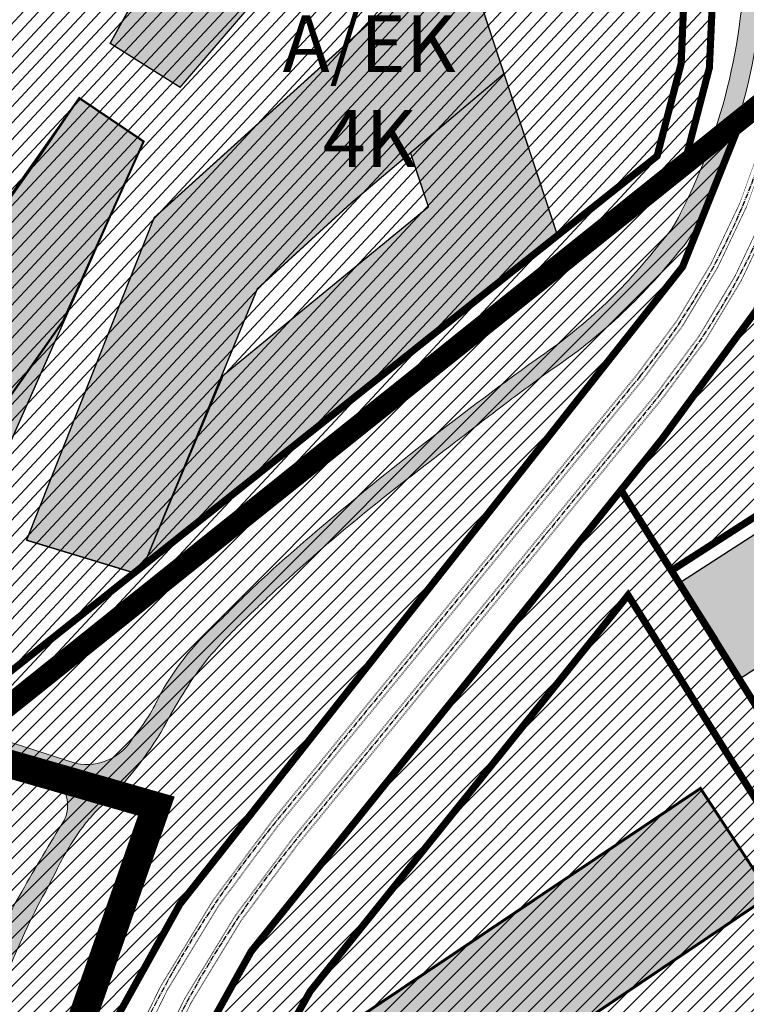
# Model space of a CAD drawing. Units: millimetres. Extents: x 1474 to 557623, y 859 to 6588792.
# Drawn here: x 9182 to 9284, y 10555 to 10693 of the extents above; entities that cross this region are included whole.
import ezdxf

# ---------------------------------------------------------------- set-up
doc = ezdxf.new("R2010")
doc.units = ezdxf.units.MM
for name, pattern in [('CENTER2', [1.125, 0.75, -0.125, 0.125, -0.125]), ('DASHDOT', [8, 4, -2, 0, -2]), ('DASHED', [19.049999999999997, 12.7, -6.35])]:
    doc.linetypes.add(name, pattern=pattern)
for name, color, linetype in [('A-3D', 7, 'Continuous'), ('A-MURU', 7, 'Continuous'), ('A-TEKSTID', 7, 'Continuous'), ('dp_hoonestus', 7, 'Continuous'), ('dp_krunt', 1, 'Continuous'), ('dp_transp_jjt_jalg', 174, 'Continuous'), ('dp_transp_tee_avalikuks', 174, 'Continuous'), ('OPT-hoone', 7, 'Continuous'), ('OPT-krundi piir', 1, 'Continuous'), ('OPT-plan. hooned', 7, 'Continuous'), ('OPT_mood-piir', 1, 'Continuous'), ('tee', 252, 'Continuous'), ('TL_perspektiivne_trammi-rööpad', 214, 'Continuous'), ('Trammi-roopad', 7, 'Continuous')]:
    doc.layers.add(name, color=color, linetype=linetype)
doc.layers.add('Dp.ala', color=7, linetype='DASHDOT', lineweight=0, true_color=0x0d0d0d)
doc.layers.add('Level 1', color=24, linetype='Continuous', lineweight=0)
doc.styles.add('GENERATED_STYLE_1', font='arial.ttf')
picture_1 = doc.add_image_def('image3.png', size_in_pixel=(2418, 1847))
pattern_1 = [(45, (0, 0), (-1.122532015133644, 1.122532015133644), [])]

# ---------------------------------------------------------------- blocks, each defined once
blk = doc.blocks.new('ringtee')
at = {"layer": 'TL_perspektiivne_trammi-rööpad', "const_width": 0.05}
for points in [[(546537.1614139004, 6583968.181414254, -0.01815054794498594), (546544.6326530548, 6583944.487993316), (546550.756180839, 6583921.988621166, -0.2469889286424253), (546531.8825300278, 6583829.506738367), (546480.5488826337, 6583766.749086191, 0.3608342239537617), (546481.8751685219, 6583576.940200968), (546714.8542108051, 6583300.099122159)], [(546538.1657639146, 6583968.53867753, -0.01815188266493241), (546545.6607576087, 6583944.769703049), (546551.7823587051, 6583922.277410032, -0.2469650679223334), (546532.7076556375, 6583828.831813388), (546481.3740082434, 6583766.074161212, 0.3608342239544514), (546482.6907819726, 6583577.62659058), (546715.6698242559, 6583300.785511771)], [(546532.4572836591, 6583966.487025136, -0.02151833515219642), (546539.9338698416, 6583943.256476248), (546547.1106090508, 6583920.916263098, -0.2469567572459435), (546528.9411817001, 6583831.912662311), (546477.6075343059, 6583769.155010133, 0.3608342239548673), (546478.9677284539, 6583574.49340873), (546711.9467707372, 6583297.652329922)], [(546533.4570355662, 6583966.856960434, -0.02149841883401669), (546540.9557071247, 6583943.560970363), (546548.1300750206, 6583921.22813879, -0.2469969819083518), (546529.76630731, 6583831.237737331), (546478.4326599156, 6583768.480085154, 0.3608342239555473), (546479.7833419046, 6583575.179798342), (546712.7623841879, 6583298.338719534)]]:
    blk.add_lwpolyline(points, format="xyb", dxfattribs=at)

msp = doc.modelspace()

# ---------------------------------------------------------------- hatches: boundary and pattern name
at = {"linetype": 'ByBlock', "transparency": 33554687}
h = msp.add_hatch(dxfattribs=at)
h.set_pattern_fill('ANSI31', color=183, scale=0.5, angle=2)
h.set_pattern_definition([(47, (0, 0), (-1.161024001320433, 1.082672396599216), [])])
h.paths.add_polyline_path([(9117.755902443605, 10614.94201628341), (9179.879164779002, 10595.69683425974), (9275.30412575709, 10671.6790787824), (9279.129693514697, 10686.41517251745), (9279.849046384566, 10714.34234353513), (9276.242140961753, 10731.3526505133), (9265.123624987376, 10758.76375639288), (9254.005109013, 10786.17486227246), (9232.323405479023, 10786.07443040366), (9159.814756513295, 10682.79898707294)])
at = {"ltscale": 0.3, "true_color": 0xf7f281, "transparency": 33554687}
h = msp.add_hatch(dxfattribs=at)
h.set_pattern_fill('ANSI31', color=51, scale=0.5)
h.set_pattern_definition(pattern_1)
h.paths.add_polyline_path([(9376.053147443912, 10482.20070172811), (9436.71170337672, 10521.09867967723), (9431.056120468995, 10530.10573603177), (9414.432320822722, 10556.43164929898), (9353.935876509167, 10517.5827800451)])
h.paths.add_polyline_path([(9397.539951382547, 10447.85090402292), (9404.412360451293, 10446.45416968187), (9457.935217074228, 10487.44458250666), (9436.71170337672, 10521.09867967723), (9376.053147443912, 10482.20070172811)])
h.paths.add_polyline_path([(9331.511295838041, 10553.48436115553), (9392.373653275885, 10591.41230971796), (9374.746120469055, 10619.39573603181), (9369.790851555059, 10627.25599798338), (9309.458668882486, 10588.75224554224)])
h.paths.add_polyline_path([(9353.935876509167, 10517.5827800451), (9414.432320822722, 10556.43164929898), (9412.206120469018, 10559.98573603166), (9393.406120469088, 10589.79573603125), (9392.373653275885, 10591.41230971796), (9331.511295838041, 10553.48436115553)])
h.paths.add_polyline_path([(9273.78493919572, 10615.62649288645), (9347.248940110781, 10662.91244829317), (9337.186120469, 10678.99573603144), (9319.733850470504, 10706.68908008991), (9311.243100509506, 10699.90326856134), (9299.10433078056, 10690.24742127547), (9291.758208265172, 10664.92246779391), (9285.71209207095, 10652.2254786851), (9272.461088337113, 10634.15356362669), (9266.679548218257, 10626.95321015512)])
h.paths.add_polyline_path([(9309.458668882486, 10588.75224554224), (9369.790851555059, 10627.25599798338), (9356.13612046907, 10648.87573603132), (9347.248940110781, 10662.91244829317), (9287.242066955536, 10624.28400810772)])
at = {"ltscale": 0.3, "transparency": 33554687}
h = msp.add_hatch(dxfattribs=at)
h.set_pattern_fill('ANSI31', color=3, scale=0.5)
h.set_pattern_definition(pattern_1)
h.paths.add_polyline_path([(9065.012082767083, 10503.91656481066), (9115.026534585973, 10471.61657277552), (9133.977519294473, 10459.27392276527), (9176.405090303037, 10431.70558443723), (9192.609065417659, 10398.65160991961), (9194.406126470298, 10396.06766267365), (9207.56253978877, 10377.67537697369), (9249.064111885491, 10327.93546474689), (9257.039825286942, 10334.02094628626), (9213.860544388175, 10385.80685417039), (9202.279285180375, 10402.43028749117), (9194.050346042372, 10417.30671441799), (9187.849986434092, 10432.48034516779), (9183.037174359888, 10448.76428281573), (9180.217871693305, 10466.7783948552), (9179.431174412479, 10489.57606087683), (9181.314280350336, 10507.97363973001), (9186.544868424411, 10531.04892528021), (9195.619697748676, 10552.5763594784), (9204.554400929243, 10568.64591480942), (9275.364843972835, 10658.40755740797), (9282.955314680694, 10677.38624578679)])
at = {"ltscale": 0.3, "true_color": 0xf7f281, "transparency": 33554687}
h = msp.add_hatch(dxfattribs=at)
h.set_pattern_fill('ANSI31', color=51, scale=0.5)
h.set_pattern_definition(pattern_1)
h.paths.add_polyline_path([(9266.679548218257, 10626.95321015512), (9273.769814578227, 10615.61675775109), (9318.221726418698, 10544.54368979355), (9192.628938509028, 10465.14164962584), (9192.1850025776, 10467.93789270857), (9191.452324046164, 10489.1701517651), (9193.177951564656, 10506.02919708343), (9198.013875953962, 10527.36338257009), (9206.424246864852, 10547.3145794362), (9214.583816986058, 10561.99001530522), (9243.522452661527, 10598.07178946549)])
h.paths.add_polyline_path([(9212.465851439854, 10408.8032182228), (9214.3782586964, 10406.07862721907), (9279.034781103364, 10447.82101855298), (9350.71460237004, 10492.59005013631), (9318.221726418698, 10544.54368979355), (9192.628938509028, 10465.14164962584), (9194.821235938223, 10451.46439707895), (9199.181120468995, 10436.30073603114), (9205.162976675892, 10422.3251161134)])
h.paths.add_polyline_path([(9350.71460237004, 10492.59005013631), (9384.347924029447, 10438.76950162148), (9383.321305455866, 10430.36532382818), (9323.714372756185, 10384.89928934967), (9279.034781103364, 10447.82101855298)])
at = {"layer": 'dp_transp_jjt_jalg', "true_color": 0xfecc66, "transparency": 33554687}
h = msp.add_hatch(color=31, dxfattribs=at)
h.dxf.hatch_style = 1
edge = h.paths.add_edge_path(flags=16)
edge.add_arc((9157.150952927499, 10527.79719773641), 9.854252160945391, 182.1859091749882, 189.8456633287442)
edge.add_arc((9129.950306033372, 10523.73986950842), 17.65166845896767, -1.9657443704447246, 7.723658288023273, ccw=False)
edge.add_arc((9188.698035479765, 10522.53923100192), 41.11075691166539, 179.1705127361275, 183.959953292052)
edge.add_arc((9055.12592097526, 10514.58946244188), 92.70049352629619, 1.4840935176483185, 3.1603890523580844, ccw=False)
edge.add_arc((9149.903283411844, 10517.03242449668), 2.108384771128855, 181.1434142655411, 190.7028014100076)
edge.add_arc((9148.895393111832, 10516.8441606521), 1.08306687657479, 190.8187217176508, 209.188889558209)
edge.add_arc((9148.557569688783, 10516.68203322321), 0.7094532824105898, 211.0639400802311, 282.2926861932271)
edge.add_arc((9148.331483264908, 10517.72233415579), 1.774038161808171, 282.2738547163572, 299.071020739788)
edge.add_arc((9147.384370839653, 10519.52717689318), 3.812016121447853, 298.3319939156149, 307.2475000586722)
edge.add_arc((9144.887764485316, 10522.74824026304), 7.887258723121319, 307.522029277936, 319.8983692772678)
edge.add_arc((9133.11482292425, 10532.6081174206), 23.24364965063625, 320.0010020738651, 325.0477981331883)
edge.add_arc((9168.137400127544, 10508.19324792011), 19.44909125635522, 135.4700667304965, 145.2039891304388, ccw=False)
edge.add_arc((9173.707838713788, 10501.57001698066), 28.07675560753654, 127.65668045385439, 133.8063709221388, ccw=False)
edge.add_arc((9146.75301627934, 10536.67689547556), 16.18469064037752, 307.2741629291092, 313.3826476603011)
edge.add_arc((9154.28584716445, 10528.69850885371), 5.212083614966783, 313.4415977052683, 332.681923033984)
edge.add_arc((9155.444825371842, 10528.07619440257), 3.896821354909883, 332.9909789536597, 364.1389693917303)
edge.add_arc((9156.40289013156, 10528.14029924765), 2.936633104983779, 4.240648810638994, 44.42362597857939)
edge.add_arc((9156.451639021552, 10528.13231234037), 2.90768068280811, 45.20842668015944, 68.24486290996697)
edge.add_arc((9156.06071845279, 10527.05694134347), 4.0515064021096, 68.74688369420356, 85.31671521398856)
edge.add_arc((9155.757721613048, 10523.61163189417), 7.510080312782048, 85.15891724407356, 94.56866562134874)
edge.add_arc((9156.571256764499, 10512.80546438401), 18.34678093790806, 94.41313728579406, 98.35247011020638)
edge.add_arc((9159.142218826439, 10492.83086345816), 38.48464262506872, 97.81967500873421, 101.8550156821194)
edge.add_arc((9153.67856989445, 10516.93566930394), 13.77721590044335, 100.2115883915879, 109.8013353618533)
edge.add_arc((9150.200344634168, 10526.7436897684), 3.371203180098984, 110.6510763348356, 127.051068604437)
edge.add_arc((9149.500040654215, 10527.70667370201), 2.180799217732207, 127.6109962692545, 154.9565092214416)
edge.add_arc((9150.084400503889, 10527.538582671), 2.782999926357472, 156.9142695340144, 182.4145570795515)
edge = h.paths.add_edge_path(flags=16)
edge.add_arc((9168.119487756128, 10530.52154057373), 3.712632215125079, 196.9273967838747, 280.3195763806724)
edge.add_arc((9168.159109520897, 10530.25575869574), 3.444062690590221, 280.4631609663765, 323.4657794148987)
edge.add_arc((9167.473362042545, 10530.64808559981), 4.22963746644911, 324.7255770316833, 354.6680354444423)
edge.add_arc((9162.825149577204, 10531.12643402473), 8.902298624620071, 354.3826689039588, 369.63692428398)
edge.add_arc((9158.906305192997, 10530.84465591998), 12.81859378154275, 7.94609359267166, 16.30182528466754)
edge.add_arc((9166.892915314887, 10533.2535019145), 4.477468068148307, 15.40370915132208, 34.76229922241408)
edge.add_arc((9168.667365069521, 10534.44783184168), 2.338938994748212, 35.51123174166688, 70.85312656113122)
edge.add_arc((9168.786405944034, 10534.73422734186), 2.029426829294859, 71.37601477157838, 106.3228820599685)
edge.add_arc((9169.117062617339, 10533.9070457819), 2.917432473160215, 107.9894869366708, 132.6460706591722)
edge.add_arc((9171.303909354725, 10531.4324671989), 6.219503750271155, 132.0204882508044, 144.960183509952)
edge.add_arc((9176.57033206624, 10527.6201616874), 12.72059748432264, 144.5203720014206, 151.1109177016757)
edge.add_arc((9172.736259521975, 10529.4698851645), 8.473217417564731, 149.5367829603415, 165.1307378099626)
edge.add_arc((9168.58146075021, 10530.58062437528), 4.172521624454903, 165.2318582435516, 195.8564830030456)
edge = h.paths.add_edge_path()
edge.add_arc((9252.98752887418, 10676.91397235874), 181.9009082703741, 224.2171242905648, 226.1642756633591)
edge.add_arc((9192.639254572303, 10614.27092600346), 94.9180059813678, 226.2516776144099, 233.0456766025455)
edge.add_arc((9094.821211621602, 10483.06184569338), 68.74290137632555, 50.409627411116674, 53.63926163255479, ccw=False)
edge.add_arc((9124.835244173037, 10519.31833638909), 21.67514663170138, 40.418947668855594, 50.47138060724558, ccw=False)
edge.add_arc((9131.131869430312, 10524.85622665153), 13.29143497854614, 12.127325219246075, 39.84313342778728, ccw=False)
edge.add_arc((9126.237725797944, 10523.90473932014), 18.27651222987016, 2.8100015443969255, 11.82031169611048, ccw=False)
edge.add_arc((9116.872102193058, 10523.42650474904), 27.65432579065892, -3.168733135147704, 2.8483683394201194, ccw=False)
edge.add_arc((9104.149773697736, 10524.01741674028), 40.39002520523078, 346.35115052820436, 356.9919037037823, ccw=False)
edge.add_arc((9100.986737635234, 10524.78393427115), 43.64461337277947, 336.1649112919731, 346.35313630195, ccw=False)
edge.add_arc((9095.083782856584, 10527.29481707665), 50.05885930673099, 318.31804778069034, 336.266413116189, ccw=False)
edge.add_arc((9242.372306479736, 10404.67942879996), 141.6252488251516, 140.8964173860524, 152.3539251727829)
edge.add_line((9116.916308957843, 10470.39475266414), (9118.915627501083, 10469.104945324))
edge.add_arc((9219.60650127715, 10416.85256659291), 113.4414524979533, 135.7608207685614, 152.5734599751721, ccw=False)
edge.add_arc((9139.27602633117, 10494.79854737173), 1.523737469590576, -2.895011742987208, 128.2246052042669, ccw=False)
edge.add_arc((9028.990064735484, 10518.6504995706), 114.3396986297064, 333.2914953758557, 347.9198905487502, ccw=False)
edge.add_arc((9129.83929892453, 10467.96119094695), 1.468930266953879, 229.8533059884224, 331.50271033935167, ccw=False)
edge.add_line((9128.892210836399, 10466.83834621927), (9122.417591457248, 10470.98717617115))
edge.add_arc((9124.061266363293, 10473.04784016444), 2.635906540453364, 160.6014716223959, 231.4226198550542, ccw=False)
edge.add_line((9121.574997102834, 10473.92332200577), (9118.898673319716, 10469.07187808549))
edge.add_arc((9119.86308055629, 10467.84537321573), 1.560254951440252, 57.510276607362414, 128.1781564787296, ccw=False)
edge.add_line((9120.701168895459, 10469.16142923629), (9127.688627988442, 10464.71641430596))
edge.add_line((9127.688627988442, 10464.71641430596), (9128.397794777753, 10464.23800246196))
edge.add_arc((9127.107171088013, 10463.15816690533), 1.682781726149539, -13.721942221193615, 39.91845818708498, ccw=False)
edge.add_line((9128.741923444199, 10462.75899392051), (9130.910056014538, 10461.35878533648))
edge.add_arc((8993.493182819451, 10534.16360324888), 155.5118598370306, 332.0849149227458, 344.7735331388203)
edge.add_arc((9230.357831283558, 10462.25861196923), 92.20183504799222, 145.6007062305185, 160.3123132023566, ccw=False)
edge.add_arc((9174.929118351038, 10501.26961659992), 24.44256527239439, 134.0030752996813, 147.6497632593312, ccw=False)
edge.add_arc((9168.974369654912, 10507.20386141533), 16.03810788202893, 98.9891954840325, 133.428740766333, ccw=False)
edge.add_arc((9169.533133080104, 10502.806816174), 20.46889966754268, 88.63556857813188, 98.61094229967568, ccw=False)
edge.add_arc((9169.355906989967, 10495.21910780763), 28.05867689792323, 81.27028464424598, 88.64271436581407, ccw=False)
edge.add_arc((9165.790833344494, 10473.80390079425), 49.7676304445523, 73.03213186415428, 80.95539659423139, ccw=False)
edge.add_arc((9156.56202768774, 10440.32822035664), 84.48461383313318, 69.05113191598332, 73.67121085195993, ccw=False)
edge.add_line((9186.768205440712, 10519.22839019226), (9187.559578923152, 10522.47092349512))
edge.add_arc((9194.021050865567, 10545.34242975737), 23.7667081937448, 241.93722321119708, 254.2243843530506, ccw=False)
edge.add_arc((9189.954209447302, 10536.83696362095), 14.35393822457199, 218.7743077170337, 240.2900984634876, ccw=False)
edge.add_arc((9189.282432988066, 10535.98781702623), 13.30061608955574, 202.8692859488048, 217.7347560016622, ccw=False)
edge.add_arc((9194.049083551916, 10537.97592233938), 18.46522774995479, 192.0455758029624, 202.8052552151641, ccw=False)
edge.add_arc((9204.530570412418, 10540.24879977256), 29.19027989214106, 185.3089299679951, 192.1151677616398, ccw=False)
edge.add_arc((9294.824452096913, 10548.73291317132), 119.8818623816383, 184.1139850801161, 185.3534770916952, ccw=False)
edge.add_arc((9100.805371332395, 10534.70635995072), 74.64360140714737, 4.168719666288665, 4.818838430304377)
edge.add_arc((9200.544714169573, 10541.74917291402), 25.37134304934732, 161.5803456253357, 181.7444384799633, ccw=False)
edge.add_arc((9246.799574782155, 10525.65960265536), 74.34319467783702, 156.3786261154472, 161.0794604143395, ccw=False)
edge.add_arc((9293.530514061751, 10507.07163360152), 124.6182484973666, 155.1240850133796, 157.1575539762877, ccw=False)
edge.add_arc((9275.105712666285, 10521.59815893427), 101.9368700942406, 150.9411328257572, 158.1766156602968, ccw=False)
edge.add_arc((9789.74013817463, 10264.6451315519), 677.0687116434007, 152.839176803767, 153.0871708071787, ccw=False)
edge.add_arc((9207.771999941979, 10564.28636709266), 22.51132850296313, 146.9251646707296, 155.2246342131989, ccw=False)
edge.add_arc((9218.03623577517, 10559.17722784986), 33.92626337209532, 142.3367879689708, 149.1554862180537, ccw=False)
edge.add_arc((9266.569630436992, 10517.35408924491), 97.96168061611708, 139.1853536501204, 140.3167541246371, ccw=False)
edge.add_arc((9197.870098681915, 10576.91561217465), 7.039872422580899, 128.1742091102919, 140.6085300324838, ccw=False)
edge.add_arc((9159.083952672232, 10618.61564824151), 49.93734689931511, 313.5958018296925, 329.9527955043247)
edge.add_arc((9249.520348642121, 10569.29353906736), 53.1049660037325, 146.9366402201894, 152.7470443181656, ccw=False)
edge.add_arc((9236.233240610476, 10579.91289815582), 36.21354937607687, 141.1057669690353, 149.5492974113646, ccw=False)
edge.add_arc((9253.240208480831, 10566.09044814556), 58.12914027916299, 135.2301965998548, 141.0272240154645, ccw=False)
edge.add_arc((9321.1152589397, 10498.88980910445), 153.6432496056987, 133.0218457452469, 135.2649286691078, ccw=False)
edge.add_arc((9407.979595439294, 10407.91773994686), 279.4216007152334, 131.8945848834943, 133.3166692336878, ccw=False)
edge.add_arc((9384.778557458174, 10433.47489624741), 244.9048099472573, 128.6255827418818, 131.8468209993574, ccw=False)
edge.add_arc((9660.158507919346, 10085.83429991874), 688.3987319268239, 127.35898593682589, 128.4700391622495, ccw=False)
edge.add_arc((6493.535703874601, 14210.13578440784), 4511.350691247242, 307.5410141811519, 307.5731442359983)
edge.add_arc((9788.308025121363, 9929.807421515792), 890.1994963285086, 127.166150367641, 127.65837092735919, ccw=False)
edge.add_arc((9428.89382559613, 10403.92465116922), 295.2493189375715, 125.67599900362521, 127.16910110784389, ccw=False)
edge.add_arc((9211.95303169146, 10710.29687334746), 80.18289265241609, 303.9253877815285, 321.6599383422168)
edge.add_arc((9264.355454202305, 10670.30153589118), 14.31640731438352, 317.1062997472468, 335.0289840971105)
edge.add_arc((9197.423704320041, 10704.52730873927), 89.48311761410643, 333.2547525242416, 355.5419975581352)
edge.add_arc((9289.626018142073, 10697.43899367217), 2.992874593452898, 116.7928837164994, 177.4541314792788, ccw=False)
edge.add_arc((9288.911096487991, 10704.8521492171), 4.783811035450559, 182.6098643356789, 262.3821540329511, ccw=False)
edge.add_arc((9200.597640491314, 10703.76204206132), 83.53916106614084, -26.929021493676828, 0.5982663223225018, ccw=False)
edge.add_arc((9260.112855418427, 10673.08249745876), 16.58774389478127, 316.42691609120897, 334.45026075284335, ccw=False)
edge.add_arc((9212.003009618948, 10708.34356201734), 76.12961541710823, 304.1440024865044, 322.16734714814, ccw=False)
edge.add_arc((9582.984082953013, 10191.09716263296), 560.4304895906679, 125.8533783980544, 127.9952755694658)
edge.add_arc((9507.943662894544, 10287.39809136474), 438.3448383177176, 128.0143652942213, 130.4375211403732)
edge.add_arc((9380.349523732491, 10436.34579124404), 242.2193096078296, 130.3184395837155, 132.4440044483678)
edge.add_arc((9307.558321092674, 10515.92157160985), 134.3728273318261, 132.4388514200115, 136.262214060487)
edge.add_arc((9236.386248328981, 10578.77419740757), 39.67824384840652, 130.7756627362816, 150.557982820202)
edge.add_arc((9177.472229516492, 10609.24632940875), 26.71560097513156, 320.18579604320524, 335.759438563575, ccw=False)
edge.add_arc((9191.428951058258, 10595.85624288911), 7.542989123897105, 258.8494189019966, 330.48628828437745, ccw=False)
edge.add_line((9189.970226096215, 10588.45564788544), (9176.65151903894, 10592.74388742039))
edge.add_line((9176.65151903894, 10592.74388742039), (9174.27335708448, 10590.8819559008))
edge.add_line((9174.27335708448, 10590.8819559008), (9185.232324086472, 10587.25363444501))
edge.add_arc((9183.84687577212, 10582.55887541515), 4.894918730707385, -24.550061957535092, 73.55839022153339, ccw=False)
edge.add_arc((9443.874960386174, 10421.88715810608), 300.8071138941508, 148.1717831084379, 150.4122951057621)
edge.add_arc((10154.09620617073, 10023.3551670433), 1115.201002442931, 150.6235429211487, 151.3896134489372)
edge.add_arc((9628.69379399297, 10306.13794018634), 518.5521411077373, 151.0210589154254, 151.9323630163052)
edge.add_arc((9328.860415612467, 10466.14877989027), 178.6941059457183, 151.9697949741423, 154.1202955249004)
edge.add_arc((9119.542206640459, 10567.09849856291), 53.69763672165693, 331.9578101273664, 334.69451053554764, ccw=False)
edge.add_arc((9151.56224132141, 10550.03464023515), 17.41461426504387, 323.6173203420894, 331.98176149045645, ccw=False)
edge.add_arc((9156.487733766522, 10546.50457022646), 11.35556117177428, 300.0752228836698, 323.21509544580834, ccw=False)
edge.add_arc((9156.191312827621, 10547.25044336155), 12.15012939846664, 276.3439543676194, 299.52220490549524, ccw=False)
edge.add_arc((9155.774695454822, 10551.22061177023), 16.14204007000861, 254.2039885021617, 276.2565496513493, ccw=False)
edge.add_arc((9156.927990669667, 10555.78802131182), 20.85134032295167, 245.1043555508652, 254.57100719064482, ccw=False)
edge.add_arc((9160.670355724636, 10563.75137697791), 29.65015111264231, 237.99305894507359, 245.02261377208282, ccw=False)
edge.add_arc((9174.126348248159, 10585.29458241167), 55.0504149198111, 234.1930864317977, 238.0012893124206, ccw=False)
edge.add_arc((9238.610560634772, 10675.67095784188), 166.0728981345583, 232.60734942615932, 234.39282306937412, ccw=False)
edge.add_arc((9217.669734372603, 10649.22645271652), 132.3473819320407, 227.7639020834683, 232.8576951925618, ccw=False)
edge.add_arc((9165.197016004557, 10592.02669941067), 54.72773671110915, 225.4828892805319, 228.1835921058141, ccw=False)
edge.add_arc((9058.90052442624, 10430.74458342149), 139.8612019699043, 60.94396453266421, 76.8762899037491)
edge.add_line((9090.656617054017, 10566.95290327561), (9089.263892302057, 10564.30693463495))
edge.add_arc((9030.175864588096, 10379.80131106351), 193.7362127961963, 61.500016769157185, 72.24230723698992, ccw=False)
at = {"layer": 'dp_transp_tee_avalikuks', "true_color": 0xc7c8ca, "transparency": 33554687}
h = msp.add_hatch(color=9, dxfattribs=at)
h.dxf.hatch_style = 1
edge = h.paths.add_edge_path()
edge.add_arc((9384.307069513508, 10437.33940655715), 7.812723017013651, 308.7171435822405, 387.4701049755338)
edge.add_line((9391.238920803175, 10440.94330425804), (9357.455069335869, 10495.11758568195))
edge.add_arc((9354.64339920464, 10492.58043605234), 3.787164793074148, 42.06195420518565, 118.1853496832329)
edge.add_line((9352.85462506592, 10495.91853495), (9349.812419005895, 10494.09886027837))
edge.add_line((9349.812419005895, 10494.09886027837), (9347.081989931634, 10498.38443425262))
edge.add_line((9347.081989931634, 10498.38443425262), (9350.165922889479, 10500.34268015867))
edge.add_arc((9348.22977866861, 10503.23846328412), 3.483419922094339, 303.7670103199742, 386.0351570355714)
edge.add_line((9351.359718170708, 10504.76741490757), (9328.473471682511, 10541.47456870751))
edge.add_arc((9326.803412063353, 10540.0300774152), 2.208088364422525, 40.85764123146006, 117.4728293106974)
edge.add_line((9325.784759240334, 10541.98915899882), (9321.404294661705, 10539.45438206346))
edge.add_line((9321.404294661705, 10539.45438206346), (9318.91180129558, 10543.57488280499))
edge.add_line((9318.91180129558, 10543.57488280499), (9323.121929214329, 10546.1982747825))
edge.add_arc((9321.330479556622, 10548.03692777736), 2.567087203740158, 314.2550074093818, 390.435917170468)
edge.add_line((9323.543812596465, 10549.33734831178), (9305.636380147298, 10577.93719018215))
edge.add_arc((9302.83976053628, 10574.30268498939), 4.585925124217275, 52.42302628754541, 111.4965736037992)
edge.add_line((9301.159268519834, 10578.56961079465), (9298.211293994675, 10576.66604633966))
edge.add_line((9298.211293994675, 10576.66604633966), (9295.510640335146, 10580.87397476809))
edge.add_line((9295.510640335146, 10580.87397476809), (9299.037976834916, 10583.21593281405))
edge.add_arc((9296.572087093484, 10585.78501720412), 3.561012049996529, 313.8258549123223, 382.6941063671567)
edge.add_line((9299.857397685635, 10587.15889534039), (9291.335305690875, 10600.94894723186))
edge.add_arc((9288.108584277881, 10598.72594592875), 3.918349891308873, 34.56431613954393, 123.9571204809302)
edge.add_line((9285.919902549234, 10601.97604410594), (9283.349370848613, 10600.33806571329))
edge.add_line((9283.349370848613, 10600.33806571329), (9280.600647858104, 10604.70803218113))
edge.add_arc((9278.331764946352, 10604.91324929595), 2.278144800371126, 354.8317443095477, 388.8418822950767)
edge.add_line((9280.327315661467, 10606.01221293268), (9275.220346824492, 10614.10523609502))
edge.add_line((9275.220346824492, 10614.10523609502), (9287.908806992105, 10622.30823055153))
edge.add_line((9287.908806992105, 10622.30823055153), (9294.301160803756, 10612.16235488059))
edge.add_arc((9299.051223944263, 10608.83219517323), 5.801126055801364, 144.9665887854824, 210.0498728361414)
edge.add_line((9294.029828093473, 10605.92726019548), (9394.507928456755, 10445.33763956895))
edge.add_arc((9401.067033233476, 10449.93800967632), 8.011570420134191, 215.0447308297968, 291.9025145549989)
edge.add_line((9404.05557734926, 10442.50471534172), (9389.193741368239, 10431.2435818283))
at = {"layer": 'OPT-hoone', "linetype": 'ByBlock', "true_color": 0xe2dada, "transparency": 33554687}
h = msp.add_hatch(color=254, dxfattribs=at)
h.dxf.hatch_style = 1
h.paths.add_polyline_path([(9194.739610804936, 10689.85232491942), (9228.6007343874, 10750.78518884221), (9246.097535125089, 10732.20031259546), (9204.589056863908, 10683.66285554563)])
h = msp.add_hatch(color=254, dxfattribs=at)
h.dxf.hatch_style = 1
h.paths.add_polyline_path([(9182.971685638528, 10619.90169596636), (9200.929766187903, 10665.28994873037), (9244.027879688183, 10704.26963932031), (9250.206458198016, 10685.5777046174), (9228.637514813563, 10667.32514335086), (9215.464681137462, 10655.27509406266), (9199.618122477776, 10616.71857072284), (9197.779205470804, 10615.3994809339)])
h = msp.add_hatch(color=254, dxfattribs=at)
h.dxf.hatch_style = 1
h.paths.add_polyline_path([(9250.162808202083, 10685.70975810999), (9257.816836403908, 10662.55407072195), (9199.618122477776, 10616.71857072284), (9210.637619265464, 10643.07490909623), (9239.557259317946, 10666.81418310256), (9237.06369417323, 10674.47608461568)])
h = msp.add_hatch(color=254, dxfattribs=at)
h.dxf.hatch_style = 1
h.paths.add_polyline_path([(9143.833850339863, 10616.073950254), (9190.38914937921, 10682.14074288273), (9199.452299887656, 10676.0332931081), (9169.325577841017, 10608.05249633604)])
at = {"layer": 'OPT-plan. hooned', "true_color": 0xe2dada, "transparency": 33554687}
h = msp.add_hatch(color=254, dxfattribs=at)
h.dxf.hatch_style = 1
h.paths.add_polyline_path([(9215.975091691122, 10543.4578251267), (9241.33560920797, 10505.36772578826), (9256.345328253221, 10515.30293258989), (9240.92369575076, 10538.37775598338), (9287.750478848226, 10569.91129465924), (9277.873455123154, 10584.96068632288)])

# ---------------------------------------------------------------- linework, layer by layer
at = {"color": 117, "linetype": 'DASHED', "ltscale": 0.5, "const_width": 4}
msp.add_lwpolyline([(8966.67072241888, 11273.28957746907), (9010.690670255848, 11180.82914914398), (9139.34930505322, 10976.14149428013), (9190.511986838981, 10903.82080621355), (8907.808700618109, 10686.03793344223), (8985.489217127164, 10663.59973149336), (8978.135564427801, 10646.47996184709), (9201.24785865903, 10582.46149943896), (9178.344376443056, 10516.96249763913), (9176.955719307145, 10504.23300609423), (9178.71872078065, 10448.56777334537), (9190.030034808522, 10415.64376166353), (9207.255590397122, 10387.84312163459), (9250.041866866151, 10335.26295879053), (9442.198439341744, 10111.92274544137), (9533.7167297107, 9924.921716316796)], dxfattribs=at)
at = {"layer": 'A-3D', "color": 174, "linetype": 'Continuous', "lineweight": 15, "flags": 128}
for points in [[(9284.132247484165, 10704.63431849947, -0.1206913962353986), (9275.078503937802, 10665.92829506343, -0.0788041988671851), (9272.130605324746, 10661.64890945201, -0.0788041988671851), (9254.732641986331, 10645.33644447254, 0.009346061578439731), (9237.985037122264, 10632.75086412171, 0.01057340594936305), (9223.625105104635, 10621.02835824119, 0.00927479226918493), (9216.88313836918, 10615.08844089193, 0.01668411444656889), (9210.472426959423, 10608.82144182233, 0.08653166486761282), (9201.832307687022, 10598.2777412139, -0.06805762090066027), (9197.993145521606, 10592.14032631704, -0.0853208935454313), (9197.993145521606, 10592.14032631704, -0.32316886441549), (9189.970226096215, 10588.45564788544), (9176.65151903894, 10592.74388742039)], [(9180.474231770255, 10559.49285919742, -0.03158124277614007), (9186.000539613648, 10571.10970930254, -0.001082078393516813), (9187.332665051676, 10573.72000373026, -0.03622910576468533), (9188.908441163243, 10576.57156392337, -0.02976096569882403), (9191.179662403527, 10579.90681571664, -0.004936705963411108), (9192.42948772222, 10581.38322407717, -0.05430825782062602), (9193.51907321612, 10582.44990355858, -0.07072358033311126), (9193.51907321612, 10582.44990355858, 0.07149227915737354), (9202.31037797196, 10593.61135318747, -0.02535810386867035), (9205.014788026798, 10598.26581009628, -0.03685852948503958), (9208.048005149809, 10602.65083254838, -0.02529969963567888), (9211.971890291075, 10607.02848502306, -0.009787608128250618), (9216.287978767992, 10611.21740803366, -0.006205093174759504), (9221.392410828725, 10615.91209921019, -0.01405622901818894), (9231.901998778681, 10624.80477823561, -0.004847922215788151), (9242.433326211285, 10633.00747788476, 0.0001401938123973654), (9244.43885889055, 10634.54955399187, -0.00214772065553055), (9250.51320152403, 10639.19579961022, -0.006514979120414844), (9256.704133065527, 10643.76391008926, 0.07753639674859601), (9274.843908181407, 10660.55721182434, 0.07836227310769238), (9277.33358466415, 10664.25772516394, 0.097554164908646), (9286.636097570758, 10697.57193467172, -0.2710439819932716)], [(9174.27335708448, 10590.8819559008), (9185.232324086472, 10587.25363444501, -0.4562978704340081), (9188.299286933143, 10580.52509464195, -0.09543610289075459), (9188.299286933143, 10580.52509464195, -0.02841902639470322), (9188.299286933143, 10580.52509464195, -0.09355374404398878), (9188.299286933143, 10580.52509464195, 0.00977638927162596), (9182.292822061332, 10570.41225591359, 0.003342625702232006), (9175.06550176115, 10557.37029386369, 0.003976335218553347)]]:
    msp.add_lwpolyline(points, format="xyb", dxfattribs=at)
at = {"layer": 'A-MURU', "color": 150, "linetype": 'Continuous', "lineweight": 13, "const_width": 0.2, "flags": 128}
for points in [[(9210.637619264067, 10643.0749090925), (9199.618122477776, 10616.71857072284), (9257.803479947375, 10662.59448241593), (9250.207117781618, 10685.57826270407), (9237.038008929223, 10674.4356228389), (9239.557259317946, 10666.81418310256)], [(9184.057798916467, 10672.79604077769), (9143.833850339863, 10616.073950254), (9160.099923118476, 10610.95552298298), (9188.47620884049, 10651.26579886546), (9195.296091726974, 10666.6548302971), (9199.452299887656, 10676.0332931081), (9190.38914937921, 10682.14074288273), (9184.744936319526, 10673.76501253025), (9184.061156002215, 10672.79366013092)]]:
    msp.add_lwpolyline(points, close=True, dxfattribs=at)
at = {"layer": 'Dp.ala', "color": 4, "linetype": 'DASHED', "const_width": 3, "flags": 128}
msp.add_lwpolyline([(9595.08774890547, 10969.25989464147), (9477.548140738101, 11142.89639118722), (9192.93546643242, 10908.92394057772), (8852.868651264871, 10642.99449299739), (8727.562539960607, 10677.15865444494), (8722.171788180654, 10621.87364020141), (8637.583908223256, 10593.75230810268), (8653.133506377751, 10551.79065861495), (8599.720073583245, 10514.27901835882), (8720.78836149606, 10433.33213382281), (8759.56788761582, 10408.94713431087), (8870.845222772448, 10348.76756922281), (9065.026281130326, 10504.21685113142), (9316.72968450503, 10705.70002039097), (9568.86929803394, 10902.7461121355), (9595.08774890547, 10969.25989464147)], dxfattribs=at)
at = {"layer": 'dp_hoonestus', "color": 0, "linetype": 'DASHED', "const_width": 1}
msp.add_lwpolyline([(9179.071367444412, 10600.1058918977), (9179.071367444412, 10600.1058918977), (9271.767754104007, 10673.97572144469), (9271.767754104007, 10673.97572144469), (9275.152762314918, 10687.01477902988), (9276.276933223178, 10713.53457845272), (9272.417216818614, 10730.14066078228), (9251.477822564542, 10781.85836003904), (9236.004440607096, 10781.95264206917), (9168.158252486552, 10685.98122852145), (9127.491190751025, 10616.50267282816), (9179.071367444412, 10600.1058918977)], dxfattribs=at)
at = {"layer": 'dp_hoonestus', "linetype": 'DASHED', "const_width": 1, "flags": 128}
msp.add_lwpolyline([(9267.677424722227, 10612.15540982747), (9310.17880522005, 10544.19227993453), (9202.011632235015, 10475.85447872208), (9201.6816899724, 10482.69585430121), (9201.469948740902, 10488.831894172), (9203.017596319078, 10503.95211008062), (9207.402022747548, 10524.2234783644), (9215.33818202372, 10542.93613167351), (9222.913264672032, 10556.39235517068), (9267.677424722227, 10612.15540982747)], close=True, dxfattribs=at)
at = {"layer": 'dp_krunt', "const_width": 1, "flags": 128}
for points in [[(9273.78493919572, 10615.62649288645), (9347.248940110781, 10662.91244829317), (9337.186120469, 10678.99573603144), (9319.733850470504, 10706.68908008991), (9311.243100509506, 10699.90326856134), (9299.10433078056, 10690.24742127547), (9291.758208265172, 10664.92246779391), (9285.71209207095, 10652.2254786851), (9272.461088337113, 10634.15356362669), (9266.679548218257, 10626.95321015512), (9273.78493919572, 10615.62649288645)], [(9065.012082767083, 10503.91656481066), (9115.026534585973, 10471.61657277552), (9133.977519294473, 10459.27392276527), (9176.405090303037, 10431.70558443723), (9176.405090303037, 10431.70558443723), (9192.609065417659, 10398.65160991961), (9194.406126470298, 10396.06766267365), (9207.56253978877, 10377.67537697369), (9249.064111885491, 10327.93546474689), (9257.039825286942, 10334.02094628626), (9213.860544388175, 10385.80685417039), (9202.279285180375, 10402.43028749117), (9194.050346042372, 10417.30671441799), (9187.849986434092, 10432.48034516779), (9183.037174359888, 10448.76428281573), (9180.217871693305, 10466.7783948552), (9179.431174412479, 10489.57606087683), (9181.314280350336, 10507.97363973001), (9186.544868424411, 10531.04892528021), (9195.619697748676, 10552.5763594784), (9204.554400929243, 10568.64591480942), (9275.364843972835, 10658.40755740797), (9282.955314680694, 10677.38624578679), (9065.012082767083, 10503.91656481066)], [(9266.679548218257, 10626.95321015512), (9273.769814578227, 10615.61675775109), (9318.221726418698, 10544.54368979355), (9192.628938509028, 10465.14164962584), (9192.1850025776, 10467.93789270857), (9191.452324046164, 10489.1701517651), (9193.177951564656, 10506.02919708343), (9198.013875953962, 10527.36338257009), (9206.424246864852, 10547.3145794362), (9214.583816986058, 10561.99001530522), (9243.522452661527, 10598.07178946549), (9266.679548218257, 10626.95321015512)], [(9287.24014118511, 10624.28708955051), (9273.78493919572, 10615.62649288645), (9384.347924029447, 10438.76950162148), (9383.321305455866, 10430.36532382818), (9404.412360451293, 10446.45416968187), (9397.500041682033, 10447.85922075586), (9376.063742193968, 10482.20749573001), (9353.927978660788, 10517.57770830078), (9331.497511919697, 10553.47577135136), (9309.350737804307, 10588.89326355012), (9287.24014118511, 10624.28708955051)]]:
    msp.add_lwpolyline(points, dxfattribs=at)
at = {"layer": 'dp_transp_tee_avalikuks', "flags": 128}
msp.add_lwpolyline([(9285.919902549234, 10601.97604410594), (9283.349370848613, 10600.33806571329), (9280.600647858104, 10604.70803218113, 0.1494962249770187), (9280.327315661467, 10606.01221293268), (9275.220346824492, 10614.10523609502), (9287.908806992105, 10622.30823055153)], format="xyb", dxfattribs=at)
at = {"layer": 'Level 1', "color": 36, "linetype": 'Continuous', "lineweight": 0, "const_width": 1, "flags": 128}
msp.add_lwpolyline([(8880.104375326715, 10666.53195970727), (9030.404375326762, 10476.42195970694), (9319.764375326748, 10706.75195970701), (9566.144375326752, 10900.35195970664), (9590.004375326738, 10962.75195970701), (9477.994375326729, 11138.15195970739), (9469.68437532679, 11131.69195970742), (8960.564375326794, 10730.14195970668)], close=True, dxfattribs=at)
at = {"layer": 'OPT-hoone', "color": 150, "linetype": 'ByBlock', "const_width": 0.2}
for points in [[(9194.739610804936, 10689.85232491942), (9228.6007343874, 10750.78518884221), (9239.62780843977, 10739.05095689429), (9216.323611450141, 10697.30014137422), (9204.589056863908, 10683.66285554563), (9194.739610804936, 10689.85232491942)], [(9182.971685638528, 10619.90169596636), (9200.929766187903, 10665.28994873037), (9244.027879688183, 10704.26963932031), (9250.206458198016, 10685.5777046174), (9228.637514813563, 10667.32514335086), (9215.464681137462, 10655.27509406266), (9199.618122477776, 10616.71857072284), (9197.779205470804, 10615.3994809339), (9182.971685638528, 10619.90169596636)], [(9143.833850339863, 10616.073950254), (9190.38914937921, 10682.14074288273), (9199.452299887656, 10676.0332931081), (9169.325577841017, 10608.05249633604), (9143.833850339863, 10616.073950254)]]:
    msp.add_lwpolyline(points, dxfattribs=at)
at = {"layer": 'OPT-hoone', "color": 0, "linetype": 'ByBlock', "const_width": 0.2999999999999999}
msp.add_lwpolyline([(9199.452299887656, 10676.0332931081), (9190.38914937921, 10682.14074288273), (9143.833850339863, 10616.073950254), (9160.099923118476, 10610.95552298298), (9188.126260719604, 10650.76867582986), (9199.452299887656, 10676.0332931081)], dxfattribs=at)
at = {"layer": 'OPT-krundi piir', "const_width": 1}
msp.add_lwpolyline([(9120.579012607865, 10614.57177068142), (9179.891260392207, 10595.6459283674), (9275.304125756858, 10671.67907878222), (9279.129693514697, 10686.41517251745), (9280.36281164427, 10713.62383589728), (9276.242140961753, 10731.3526505133), (9264.277744295134, 10760.8491538748), (9257.92681383033, 10776.50646172127), (9254.005109013, 10786.17486227246), (9232.323405479023, 10786.07443040366), (9163.947261707333, 10688.68499256427), (9120.579012607865, 10614.57177068142)], dxfattribs=at)
at = {"layer": 'OPT-plan. hooned', "color": 150, "ltscale": 2, "const_width": 0.4}
msp.add_lwpolyline([(9215.975091691122, 10543.4578251267), (9241.33560920797, 10505.36772578826), (9256.345328253221, 10515.30293258989), (9240.92369575076, 10538.37775598338), (9287.750478848226, 10569.91129465924), (9277.873455123154, 10584.96068632288), (9215.975091691122, 10543.4578251267)], dxfattribs=at)
at = {"layer": 'OPT_mood-piir', "color": 1, "ltscale": 0.1, "const_width": 1}
msp.add_lwpolyline([(9181.314280350336, 10507.97363973001), (9186.544868424411, 10531.04892528021), (9186.544868424411, 10531.04892528021), (9195.619697748676, 10552.5763594784), (9204.554400929243, 10568.64591480942), (9275.364843972835, 10658.40755740797), (9282.955314636572, 10677.3862457514), (9282.955314636572, 10677.3862457514), (9299.10433078056, 10690.24742127547), (9296.734315835747, 10681.5936112987), (9291.758208265172, 10664.92246779391), (9285.71209207095, 10652.2254786851), (9272.461088337113, 10634.15356362669), (9214.583816986058, 10561.99001530522), (9206.424246864852, 10547.3145794362), (9198.013875953962, 10527.36338257009), (9193.177951564656, 10506.02919708343), (9191.452324046164, 10489.1701517651), (9192.1850025776, 10467.93789270857), (9194.821235938223, 10451.46439707895), (9199.178391345886, 10436.49844101874)], dxfattribs=at)
at = {"layer": 'Trammi-roopad', "color": 5, "const_width": 0.05}
for points in [[(9278.178232402368, 10779.94141537359, -0.01815188266493021), (9285.673226096495, 10756.17244089244), (9291.794827192849, 10733.68014787546, -0.2469650679223334), (9272.720124125308, 10640.2345512308), (9221.38647673122, 10577.47689905519, 0.3608342239544514), (9222.703250460387, 10389.02932842298), (9427.52526510571, 10145.64628871939)], [(9277.17388238822, 10779.58415209724, -0.01815054794497742), (9284.645121542564, 10755.89073115902), (9290.768649326814, 10733.39135900921, -0.2469889286424253), (9271.89499851555, 10640.90947621072), (9220.561351121463, 10578.15182403418, 0.3608342239537617), (9221.887637009671, 10388.34293881095), (9426.709651654879, 10144.95989910735)], [(9272.469752146922, 10777.88976297936, -0.02151833515219151), (9279.946338329408, 10754.65921409091), (9287.123077538623, 10732.31900094113, -0.2469567572459435), (9268.953650187877, 10643.31540015376), (9217.620002793674, 10580.55774797628, 0.3608342239548673), (9218.980196941704, 10385.89614657348), (9423.802211586912, 10142.51310686989)], [(9273.469504053997, 10778.25969827677, -0.02149841883402155), (9280.96817561245, 10754.96370820644), (9288.142543508382, 10732.63087663277, -0.2469969819083518), (9269.778775797751, 10642.64047517384), (9218.445128403431, 10579.8828229973, 0.3608342239555473), (9219.79581039242, 10386.58253618552), (9424.617825037627, 10143.19949648193)]]:
    msp.add_lwpolyline(points, format="xyb", dxfattribs=at)
at = {"layer": 'Trammi-roopad', "color": 5, "linetype": 'CENTER2'}
for points in [[(9277.676057395352, 10779.76278373542, -0.01815121608303429), (9285.159173726164, 10756.03158636893), (9291.281736685838, 10733.53575922585, -0.246976951446107), (9272.30756132043, 10640.57201372123), (9220.973913926342, 10577.81436154468, 0.3608342239541053), (9222.295443735029, 10388.68613361696), (9427.117458380353, 10145.30309391337)], [(9272.96962810046, 10778.07473062853, -0.02150836298150721), (9280.457258594282, 10754.81145609579), (9287.632813614271, 10732.47492916545, -0.2469769514452776), (9269.366212992756, 10642.97793766333), (9218.032565598553, 10580.22028548679, 0.3608342239552062), (9219.388003667062, 10386.2393413795), (9424.21001831227, 10142.85630167591)]]:
    msp.add_lwpolyline(points, format="xyb", dxfattribs=at)

# ---------------------------------------------------------------- block references
at = {"layer": 'tee'}
msp.add_blockref('ringtee', (-537260.1056246733, -6573188.948040294), dxfattribs=at)

# ---------------------------------------------------------------- texts
at = {"layer": 'A-TEKSTID', "color": 7, "linetype": 'Continuous', "lineweight": 13, "insert": (9231.21748000128, 10693.78834675958), "char_height": 8, "attachment_point": 2, "style": 'GENERATED_STYLE_1'}
msp.add_mtext('\\A1;\\pxqc;{\\fArial|b1|i0|c186|p34;Ä/EK\\P\\fArial|b1|i0|c0|p34;4K}', dxfattribs=at)

# ---------------------------------------------------------------- referenced raster images: frames only (the image files are external)
image = msp.add_image(picture_1, insert=(8184.528165684867, 9731.424065492296), size_in_units=(2145.7080847309844, 1639.0086155906238), dxfattribs=dict(fade=23))
image.dxf.flags = 7

doc.saveas('drawing.dxf')
